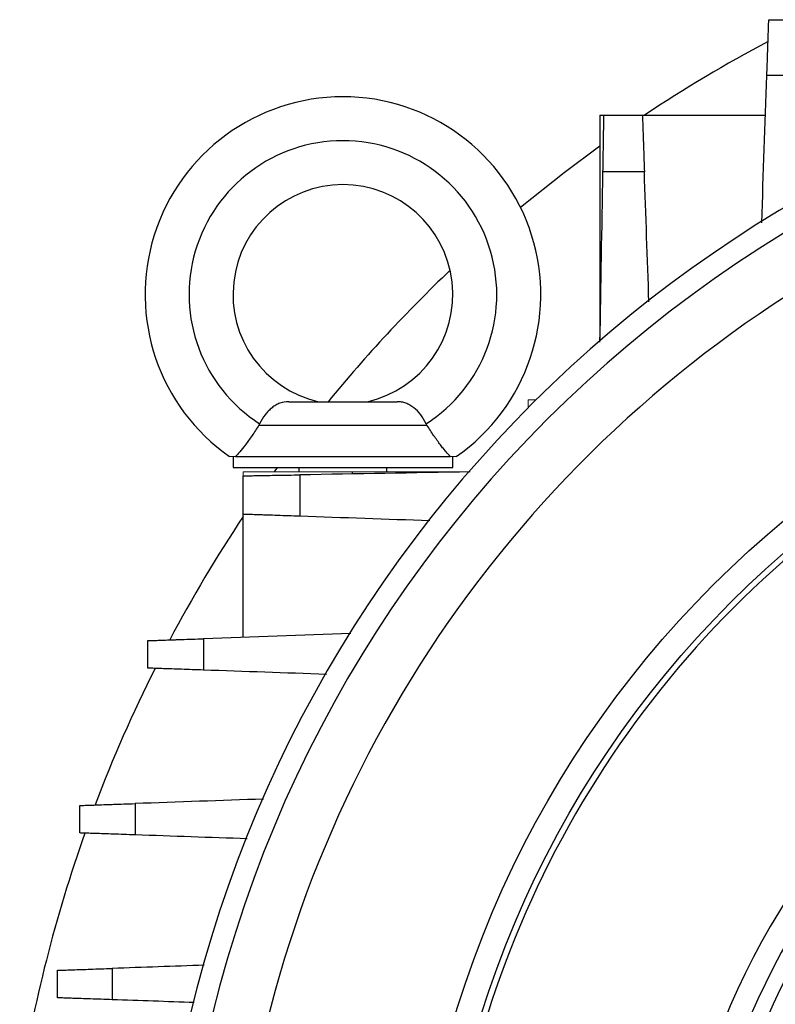
# Model space of a CAD drawing. Units: millimetres. Extents: x -1356 to 818, y -818 to 818.
# Drawn here: x -171 to -102, y 27 to 116 of the extents above; entities that cross this region are included whole.
import ezdxf

# ---------------------------------------------------------------- set-up
doc = ezdxf.new("R2010")
doc.units = ezdxf.units.MM

msp = doc.modelspace()

# ---------------------------------------------------------------- linework, layer by layer
at = {"color": 7, "linetype": 'Continuous', "lineweight": 25}
for p, q in [((-117.73, 107.621), (-117.369, 107.621)), ((-117.73, 107.621), (-117.73, 87.106)), ((-113.869, 107.621), (-102.673, 107.621)), ((-146.045, 81.55), (-136.194, 81.55)), ((-148.75, 79.414), (-148.769, 79.414)), ((-148.75, 79.414), (-133.489, 79.414)), ((-133.489, 79.414), (-133.47, 79.414)), ((-151.119, 76.55), (-151.119, 75.55)), ((-150.888, 76.55), (-131.35, 76.55)), ((-131.119, 75.55), (-131.119, 76.55)), ((-151.119, 75.55), (-131.119, 75.55)), ((-147.101, 75.55), (-147.383, 75.16)), ((-145.119, 75.55), (-145.119, 75.16)), ((-137.119, 75.16), (-137.119, 75.55)), ((-140.292, 75.16), (-140.292, 74.973)), ((-150.19, 60.103), (-150.19, 71.3))]:
    msp.add_line(p, q, dxfattribs=at)
at = {"color": 144, "linetype": 'Continuous', "lineweight": 18}
for p, q in [((-124.275, 80.99), (-124.275, 81.706)), ((-124.275, 81.706), (-123.56, 81.706)), ((-150.19, 75.16), (-150.19, 74.8)), ((-150.19, 75.16), (-129.675, 75.16))]:
    msp.add_line(p, q, dxfattribs=at)
at = {"color": 7, "linetype": 'Continuous', "lineweight": 25, "flags": 128}
msp.add_lwpolyline([(-117.73, 104.813), (-120.986, 102.388), (-124.952, 99.213)], dxfattribs=at)
at = {"color": 7, "linetype": 'Continuous', "lineweight": 25}
for radius in [93.788, 91.535]:
    msp.add_circle((-41.119, -1.45), radius, dxfattribs=at)
for centre, radius, start, end in [((-41.119, -1.45), 117.095, 97.23362, 172.60492), ((-41.119, -1.45), 131, 117.9104, 123.63288), ((-41.119, -1.45), 115.125, 94.70464, 175.29536), ((-141.119, 91.3), 18, 304.97078, 235.02922), ((-41.119, -1.45), 110.168, 98.66432, 201.33568), ((-141.119, 91.3), 14, 302.76835, 237.23165), ((-141.119, 91.3), 10, 282.83857, 257.16143), ((-41.119, -1.45), 131, 133.54334, 140.68468), ((-41.119, -1.45), 91.012, 99.98474, 200.04755), ((-41.119, -1.45), 131, 146.36712, 152.0896), ((-41.119, -1.45), 70.552, 106.98326, 193.0596), ((-175.257, 75.927), 118, 305, 355), ((-41.119, -1.45), 68.507, 106.98326, 193.0596), ((-41.119, -1.45), 67.051, 108.09784, 191.94502), ((-41.119, -1.45), 63.449, 109.69409, 190.34876), ((-41.119, -1.45), 131, 153.36555, 159.30321), ((-41.119, -1.45), 61.954, 111.74986, 188.29299), ((-41.119, -1.45), 131, 160.49734, 171.06633)]:
    msp.add_arc(centre, radius, start, end, dxfattribs=at)
for points, knots in [([(-102.547, 111.226), (-102.535, 111.58), (-102.523, 111.924), (-102.499, 112.592), (-102.488, 112.918), (-102.466, 113.542), (-102.456, 113.834), (-102.437, 114.381), (-102.428, 114.637), (-102.412, 115.1), (-102.405, 115.305), (-102.392, 115.663), (-102.387, 115.817), (-102.378, 116.063), (-102.375, 116.155), (-102.371, 116.28), (-102.369, 116.312), (-102.369, 116.312)], [0, 0, 0, 0, 0.125, 0.125, 0.25, 0.25, 0.375, 0.375, 0.5, 0.5, 0.625, 0.625, 0.75, 0.75, 0.875, 0.875, 1, 1, 1, 1]), ([(-102.369, 116.312), (-101.816, 116.312), (-101.262, 116.312), (-100.708, 116.312), (-100.428, 116.312), (-100.149, 116.312), (-99.869, 116.312)], [0, 0, 0, 0, 0.001667337, 0.001667337, 0.001667337, 0.00250868, 0.00250868, 0.00250868, 0.00250868]), ([(-99.692, 111.236), (-100.194, 111.234), (-100.696, 111.233), (-101.198, 111.231), (-101.648, 111.23), (-102.097, 111.228), (-102.547, 111.226)], [0, 0, 0, 0, 0.001510939, 0.001510939, 0.001510939, 0.0028645, 0.0028645, 0.0028645, 0.0028645]), ([(-117.459, 102.461), (-117.453, 102.819), (-117.447, 103.167), (-117.435, 103.844), (-117.43, 104.175), (-117.419, 104.808), (-117.413, 105.104), (-117.406, 105.521), (-117.404, 105.655), (-117.399, 105.913), (-117.397, 106.038), (-117.391, 106.39), (-117.387, 106.598), (-117.381, 106.961), (-117.378, 107.118), (-117.374, 107.368), (-117.372, 107.462), (-117.37, 107.588), (-117.369, 107.621), (-117.369, 107.621)], [0, 0, 0, 0, 0.125, 0.125, 0.25, 0.25, 0.375, 0.375, 0.4375, 0.4375, 0.5, 0.5, 0.625, 0.625, 0.75, 0.75, 0.875, 0.875, 1, 1, 1, 1]), ([(-117.369, 107.621), (-116.484, 107.621), (-115.599, 107.621), (-114.713, 107.621), (-114.432, 107.621), (-114.151, 107.621), (-113.869, 107.621)], [0, 0, 0, 0, 0.002670223, 0.002670223, 0.002670223, 0.00351862, 0.00351862, 0.00351862, 0.00351862]), ([(-113.869, 107.621), (-113.869, 107.621), (-113.868, 107.589), (-113.864, 107.463), (-113.861, 107.369), (-113.852, 107.119), (-113.846, 106.965), (-113.834, 106.604), (-113.827, 106.394), (-113.81, 105.925), (-113.801, 105.669), (-113.787, 105.255), (-113.782, 105.111), (-113.771, 104.814), (-113.766, 104.659), (-113.75, 104.188), (-113.738, 103.862), (-113.714, 103.185), (-113.702, 102.833), (-113.69, 102.475)], [0, 0, 0, 0, 0.125, 0.125, 0.25, 0.25, 0.375, 0.375, 0.5, 0.5, 0.625, 0.625, 0.6875, 0.6875, 0.75, 0.75, 0.875, 0.875, 1, 1, 1, 1]), ([(-113.69, 102.475), (-114.233, 102.473), (-114.776, 102.471), (-115.319, 102.469), (-116.032, 102.466), (-116.746, 102.463), (-117.459, 102.461)], [0, 0, 0, 0, 0.001637464, 0.001637464, 0.001637464, 0.003789409, 0.003789409, 0.003789409, 0.003789409]), ([(-146.045, 81.55), (-146.333, 81.55), (-146.595, 81.503), (-146.976, 81.364), (-147.1, 81.306), (-147.339, 81.169), (-147.455, 81.091), (-147.68, 80.913), (-147.79, 80.813), (-147.999, 80.597), (-148.099, 80.481), (-148.383, 80.109), (-148.554, 79.827), (-148.697, 79.528)], [0, 0, 0, 0, 0.25, 0.25, 0.375, 0.375, 0.5, 0.5, 0.625, 0.625, 0.75, 0.75, 1, 1, 1, 1]), ([(-133.542, 79.528), (-133.684, 79.826), (-133.851, 80.102), (-134.235, 80.605), (-134.442, 80.82), (-134.781, 81.088), (-134.898, 81.168), (-135.137, 81.305), (-135.259, 81.362), (-135.512, 81.455), (-135.643, 81.491), (-135.912, 81.538), (-136.05, 81.55), (-136.194, 81.55)], [0, 0, 0, 0, 0.25, 0.25, 0.5, 0.5, 0.625, 0.625, 0.75, 0.75, 0.875, 0.875, 1, 1, 1, 1]), ([(-148.769, 79.414), (-148.976, 79.075), (-149.184, 78.757), (-149.493, 78.306), (-149.597, 78.16), (-149.796, 77.883), (-149.893, 77.753), (-150.175, 77.383), (-150.351, 77.162), (-150.655, 76.801), (-150.785, 76.656), (-150.888, 76.55)], [0, 0, 0, 0, 0.25, 0.25, 0.375, 0.375, 0.5, 0.5, 0.75, 0.75, 1, 1, 1, 1]), ([(-131.35, 76.55), (-131.454, 76.656), (-131.583, 76.799), (-131.811, 77.071), (-131.894, 77.172), (-132.066, 77.388), (-132.157, 77.504), (-132.438, 77.874), (-132.642, 78.155), (-133.053, 78.754), (-133.263, 79.075), (-133.47, 79.414)], [0, 0, 0, 0, 0.25, 0.25, 0.375, 0.375, 0.5, 0.5, 0.75, 0.75, 1, 1, 1, 1]), ([(-150.19, 74.8), (-150.19, 74.8), (-150.158, 74.801), (-150.033, 74.803), (-149.938, 74.804), (-149.687, 74.809), (-149.534, 74.811), (-149.262, 74.816), (-149.164, 74.818), (-148.955, 74.822), (-148.843, 74.824), (-148.49, 74.83), (-148.234, 74.834), (-147.679, 74.844), (-147.377, 74.849), (-146.747, 74.86), (-146.42, 74.866), (-145.742, 74.878), (-145.388, 74.884), (-145.03, 74.89)], [0, 0, 0, 0, 0.125, 0.125, 0.25, 0.25, 0.375, 0.375, 0.4375, 0.4375, 0.5, 0.5, 0.625, 0.625, 0.75, 0.75, 0.875, 0.875, 1, 1, 1, 1]), ([(-150.19, 71.3), (-150.19, 71.711), (-150.19, 72.122), (-150.19, 72.534), (-150.19, 73.289), (-150.19, 74.045), (-150.19, 74.8)], [0, 0, 0, 0, 0.001240108, 0.001240108, 0.001240108, 0.003518621, 0.003518621, 0.003518621, 0.003518621]), ([(-145.03, 74.89), (-145.032, 74.307), (-145.035, 73.724), (-145.037, 73.141), (-145.039, 72.468), (-145.042, 71.794), (-145.045, 71.12)], [0, 0, 0, 0, 0.001758125, 0.001758125, 0.001758125, 0.003789409, 0.003789409, 0.003789409, 0.003789409]), ([(-145.045, 71.12), (-145.402, 71.133), (-145.75, 71.145), (-146.425, 71.169), (-146.755, 71.18), (-147.386, 71.202), (-147.681, 71.212), (-148.096, 71.227), (-148.23, 71.232), (-148.487, 71.241), (-148.611, 71.245), (-148.962, 71.257), (-149.17, 71.264), (-149.532, 71.277), (-149.688, 71.282), (-149.937, 71.291), (-150.031, 71.294), (-150.158, 71.299), (-150.19, 71.3), (-150.19, 71.3)], [0, 0, 0, 0, 0.125, 0.125, 0.25, 0.25, 0.375, 0.375, 0.4375, 0.4375, 0.5, 0.5, 0.625, 0.625, 0.75, 0.75, 0.875, 0.875, 1, 1, 1, 1]), ([(-158.881, 59.8), (-158.881, 59.8), (-158.85, 59.801), (-158.726, 59.805), (-158.633, 59.809), (-158.386, 59.817), (-158.235, 59.823), (-157.878, 59.835), (-157.67, 59.842), (-157.207, 59.858), (-156.955, 59.867), (-156.545, 59.882), (-156.403, 59.887), (-156.109, 59.897), (-155.956, 59.902), (-155.49, 59.918), (-155.167, 59.93), (-154.498, 59.953), (-154.15, 59.965), (-153.796, 59.978)], [0, 0, 0, 0, 0.125, 0.125, 0.25, 0.25, 0.375, 0.375, 0.5, 0.5, 0.625, 0.625, 0.6875, 0.6875, 0.75, 0.75, 0.875, 0.875, 1, 1, 1, 1]), ([(-158.881, 57.3), (-158.881, 57.58), (-158.881, 57.859), (-158.881, 58.138), (-158.881, 58.692), (-158.881, 59.246), (-158.881, 59.8)], [0, 0, 0, 0, 0.000841339, 0.000841339, 0.000841339, 0.00250868, 0.00250868, 0.00250868, 0.00250868]), ([(-153.796, 59.978), (-153.797, 59.528), (-153.799, 59.078), (-153.8, 58.629), (-153.802, 58.127), (-153.804, 57.625), (-153.806, 57.123)], [0, 0, 0, 0, 0.001353566, 0.001353566, 0.001353566, 0.0028645, 0.0028645, 0.0028645, 0.0028645]), ([(-153.806, 57.123), (-154.159, 57.135), (-154.503, 57.147), (-155.169, 57.17), (-155.495, 57.182), (-156.117, 57.203), (-156.409, 57.214), (-156.954, 57.233), (-157.21, 57.242), (-157.671, 57.258), (-157.876, 57.265), (-158.233, 57.277), (-158.386, 57.283), (-158.632, 57.291), (-158.724, 57.295), (-158.849, 57.299), (-158.881, 57.3), (-158.881, 57.3)], [0, 0, 0, 0, 0.125, 0.125, 0.25, 0.25, 0.375, 0.375, 0.5, 0.5, 0.625, 0.625, 0.75, 0.75, 0.875, 0.875, 1, 1, 1, 1]), ([(-165.049, 44.8), (-165.049, 44.8), (-165.018, 44.801), (-164.896, 44.805), (-164.804, 44.809), (-164.56, 44.817), (-164.41, 44.822), (-164.058, 44.835), (-163.853, 44.842), (-163.395, 44.858), (-163.145, 44.866), (-162.74, 44.881), (-162.6, 44.886), (-162.309, 44.896), (-162.158, 44.901), (-161.697, 44.917), (-161.377, 44.928), (-160.715, 44.951), (-160.371, 44.963), (-160.02, 44.976)], [0, 0, 0, 0, 0.125, 0.125, 0.25, 0.25, 0.375, 0.375, 0.5, 0.5, 0.625, 0.625, 0.6875, 0.6875, 0.75, 0.75, 0.875, 0.875, 1, 1, 1, 1]), ([(-160.02, 44.976), (-160.021, 44.521), (-160.022, 44.067), (-160.024, 43.612), (-160.025, 43.116), (-160.026, 42.62), (-160.028, 42.125)], [0, 0, 0, 0, 0.001366196, 0.001366196, 0.001366196, 0.002856475, 0.002856475, 0.002856475, 0.002856475]), ([(-165.049, 42.3), (-165.049, 42.614), (-165.049, 42.929), (-165.049, 43.243), (-165.049, 43.762), (-165.049, 44.281), (-165.049, 44.8)], [0, 0, 0, 0, 0.000944711, 0.000944711, 0.000944711, 0.002504935, 0.002504935, 0.002504935, 0.002504935]), ([(-160.028, 42.125), (-160.378, 42.137), (-160.718, 42.149), (-161.379, 42.172), (-161.7, 42.183), (-162.317, 42.205), (-162.605, 42.215), (-163.145, 42.233), (-163.397, 42.242), (-163.854, 42.258), (-164.056, 42.265), (-164.409, 42.278), (-164.56, 42.283), (-164.803, 42.291), (-164.895, 42.295), (-165.018, 42.299), (-165.049, 42.3), (-165.049, 42.3)], [0, 0, 0, 0, 0.125, 0.125, 0.25, 0.25, 0.375, 0.375, 0.5, 0.5, 0.625, 0.625, 0.75, 0.75, 0.875, 0.875, 1, 1, 1, 1]), ([(-167.097, 29.8), (-167.097, 29.8), (-167.066, 29.801), (-166.944, 29.805), (-166.853, 29.808), (-166.611, 29.817), (-166.463, 29.822), (-166.113, 29.834), (-165.91, 29.841), (-165.455, 29.857), (-165.208, 29.866), (-164.672, 29.885), (-164.381, 29.895), (-163.77, 29.916), (-163.453, 29.927), (-162.796, 29.95), (-162.454, 29.962), (-162.105, 29.974)], [0, 0, 0, 0, 0.125, 0.125, 0.25, 0.25, 0.375, 0.375, 0.5, 0.5, 0.625, 0.625, 0.75, 0.75, 0.875, 0.875, 1, 1, 1, 1]), ([(-167.097, 27.3), (-167.097, 27.648), (-167.097, 27.995), (-167.097, 28.343), (-167.097, 28.828), (-167.097, 29.314), (-167.097, 29.8)], [0, 0, 0, 0, 0.001043482, 0.001043482, 0.001043482, 0.002502287, 0.002502287, 0.002502287, 0.002502287]), ([(-162.105, 29.974), (-162.106, 29.514), (-162.107, 29.054), (-162.108, 28.594), (-162.109, 28.104), (-162.11, 27.615), (-162.111, 27.126)], [0, 0, 0, 0, 0.001381925, 0.001381925, 0.001381925, 0.002850955, 0.002850955, 0.002850955, 0.002850955]), ([(-162.111, 27.126), (-162.459, 27.138), (-162.797, 27.15), (-163.453, 27.173), (-163.772, 27.184), (-164.384, 27.205), (-164.671, 27.215), (-165.206, 27.234), (-165.457, 27.243), (-165.91, 27.259), (-166.111, 27.266), (-166.461, 27.278), (-166.611, 27.283), (-166.853, 27.291), (-166.943, 27.295), (-167.065, 27.299), (-167.097, 27.3), (-167.097, 27.3)], [0, 0, 0, 0, 0.125, 0.125, 0.25, 0.25, 0.375, 0.375, 0.5, 0.5, 0.625, 0.625, 0.75, 0.75, 0.875, 0.875, 1, 1, 1, 1])]:
    msp.add_open_spline(points, degree=3, knots=knots, dxfattribs=at)
for points in [[(-103.015, 97.837), (-102.859, 102.302), (-102.703, 106.765), (-102.547, 111.226)], [(-117.73, 86.98), (-117.64, 92.144), (-117.549, 97.303), (-117.459, 102.461)], [(-113.277, 90.65), (-113.414, 94.593), (-113.552, 98.535), (-113.69, 102.475)], [(-148.697, 79.528), (-148.721, 79.49), (-148.745, 79.452), (-148.769, 79.414)], [(-133.47, 79.414), (-133.494, 79.452), (-133.518, 79.49), (-133.542, 79.528)], [(-129.549, 75.16), (-134.713, 75.07), (-139.873, 74.98), (-145.03, 74.89)], [(-133.219, 70.707), (-137.162, 70.845), (-141.104, 70.983), (-145.045, 71.12)], [(-140.407, 60.445), (-144.872, 60.289), (-149.335, 60.133), (-153.796, 59.978)], [(-142.627, 56.732), (-146.354, 56.863), (-150.08, 56.993), (-153.806, 57.123)], [(-148.337, 45.384), (-152.232, 45.248), (-156.126, 45.112), (-160.02, 44.976)], [(-149.844, 41.769), (-153.239, 41.888), (-156.634, 42.006), (-160.028, 42.125)], [(-153.739, 30.266), (-156.528, 30.169), (-159.316, 30.072), (-162.105, 29.974)], [(-154.641, 26.865), (-157.131, 26.952), (-159.621, 27.039), (-162.111, 27.126)]]:
    msp.add_open_spline(points, degree=3, dxfattribs=at)
at = {"color": 144, "linetype": 'Continuous', "lineweight": 18}
for points in [[(-150.888, 76.55), (-151.058, 76.55), (-151.195, 76.55), (-151.386, 76.55), (-151.436, 76.55), (-151.436, 76.55)], [(-130.803, 76.55), (-130.803, 76.55), (-130.852, 76.55), (-131.043, 76.55), (-131.18, 76.55), (-131.35, 76.55)]]:
    msp.add_open_spline(points, degree=3, knots=[0, 0, 0, 0, 0.5, 0.5, 1, 1, 1, 1], dxfattribs=at)

doc.saveas('drawing.dxf')
